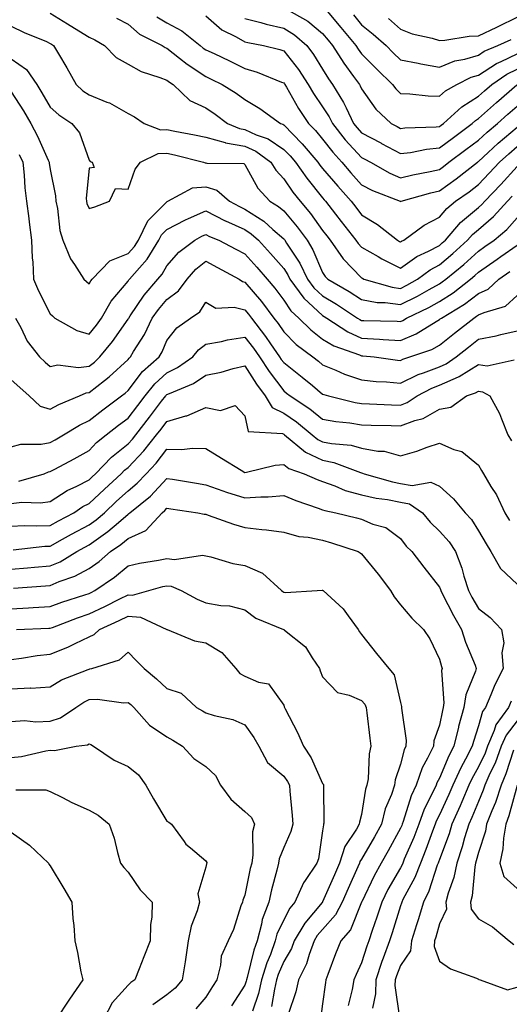
# Model space of a CAD drawing. Units: inches. Extents: x 1021283 to 1023923, y 7237178 to 7239818.
# Drawn here: x 1021830 to 1021956, y 7237626 to 7237879 of the extents above; entities that cross this region are included whole.
import ezdxf

# ---------------------------------------------------------------- set-up
doc = ezdxf.new("R2010")
doc.units = ezdxf.units.IN
doc.header["$MEASUREMENT"] = 0
doc.layers.add('Contour_10217237', color=7, linetype='Continuous', true_color=0x4c6098)

msp = doc.modelspace()

# ---------------------------------------------------------------- linework, layer by layer
at = {"layer": 'Contour_10217237'}
for points in [[(1021838.05, 7237880.23, 2922), (1021842.52, 7237877.46, 2922), (1021843.17, 7237877.05, 2922), (1021848.05, 7237874.02, 2922), (1021849.5, 7237873.38, 2922), (1021852.01, 7237871.92, 2922), (1021854.98, 7237868.84, 2922), (1021858.05, 7237867.16, 2922), (1021861.39, 7237865.26, 2922), (1021866.23, 7237863.74, 2922), (1021868.05, 7237862.99, 2922), (1021868.66, 7237862.52, 2922), (1021869.61, 7237861.92, 2922), (1021873.95, 7237857.82, 2922), (1021878.05, 7237855.87, 2922), (1021880.43, 7237854.3, 2922), (1021883.62, 7237851.92, 2922), (1021886.72, 7237850.58, 2922), (1021888.05, 7237850.35, 2922), (1021890.94, 7237849.02, 2922), (1021894.05, 7237847.93, 2922), (1021898.05, 7237845.23, 2922), (1021899.69, 7237843.56, 2922), (1021901.06, 7237841.92, 2922), (1021903.95, 7237837.83, 2922), (1021908.05, 7237832.79, 2922), (1021908.44, 7237832.32, 2922), (1021908.81, 7237831.92, 2922), (1021911.39, 7237828.57, 2922), (1021912.84, 7237826.71, 2922), (1021916.55, 7237821.92, 2922), (1021917.17, 7237821.04, 2922), (1021918.05, 7237820.12, 2922), (1021922.27, 7237817.7, 2922), (1021923.25, 7237817.12, 2922), (1021928.05, 7237814.76, 2922), (1021932.23, 7237817.73, 2922), (1021935.24, 7237819.12, 2922), (1021938.05, 7237820.59, 2922), (1021938.77, 7237821.2, 2922), (1021939.57, 7237821.92, 2922), (1021943.5, 7237826.48, 2922), (1021948.05, 7237830.32, 2922), (1021948.91, 7237831.05, 2922), (1021949.69, 7237831.92, 2922), (1021953.79, 7237836.18, 2922), (1021958.05, 7237840.81, 2922)], [(1021878.05, 7237879.56, 2925), (1021882.11, 7237875.98, 2925), (1021885.84, 7237874.14, 2925), (1021888.05, 7237872.85, 2925), (1021888.79, 7237872.66, 2925), (1021892.82, 7237871.92, 2925), (1021897.01, 7237870.88, 2925), (1021898.05, 7237870.52, 2925), (1021901.84, 7237865.72, 2925), (1021904.3, 7237861.92, 2925), (1021905.69, 7237859.57, 2925), (1021908.05, 7237856.14, 2925), (1021909.73, 7237853.6, 2925), (1021910.55, 7237851.92, 2925), (1021913.85, 7237847.73, 2925), (1021918.05, 7237843.13, 2925), (1021918.85, 7237842.71, 2925), (1021920.3, 7237841.92, 2925), (1021925.28, 7237839.15, 2925), (1021928.05, 7237837.94, 2925), (1021931.23, 7237838.73, 2925), (1021935.69, 7237839.57, 2925), (1021938.05, 7237840.09, 2925), (1021939.12, 7237840.86, 2925), (1021940.49, 7237841.92, 2925), (1021944.81, 7237845.17, 2925), (1021948.05, 7237847.6, 2925), (1021950.28, 7237849.68, 2925), (1021952.97, 7237851.92, 2925), (1021955.65, 7237854.31, 2925), (1021958.05, 7237856.38, 2925)], [(1021898.6, 7237881.38, 2927), (1021904.28, 7237878.14, 2927), (1021908.05, 7237874.97, 2927), (1021909.44, 7237873.3, 2927), (1021910.59, 7237871.92, 2927), (1021913.48, 7237867.35, 2927), (1021915.96, 7237864, 2927), (1021917.48, 7237861.92, 2927), (1021917.7, 7237861.57, 2927), (1021918.05, 7237860.75, 2927), (1021921.74, 7237855.6, 2927), (1021925.63, 7237851.92, 2927), (1021927.21, 7237851.08, 2927), (1021928.05, 7237850.63, 2927), (1021929.2, 7237850.78, 2927), (1021937.17, 7237851.05, 2927), (1021938.05, 7237851.14, 2927), (1021938.5, 7237851.47, 2927), (1021939.09, 7237851.92, 2927), (1021943.77, 7237856.19, 2927), (1021948.05, 7237858.87, 2927), (1021949.67, 7237860.31, 2927), (1021951.53, 7237861.92, 2927), (1021955.39, 7237864.57, 2927), (1021958.05, 7237865.87, 2927)], [(1021909.24, 7237880.73, 2928), (1021912.68, 7237876.56, 2928), (1021916.57, 7237871.92, 2928), (1021917.13, 7237871.01, 2928), (1021918.05, 7237869.79, 2928), (1021921.98, 7237865.84, 2928), (1021926, 7237861.92, 2928), (1021926.88, 7237860.75, 2928), (1021928.05, 7237859.63, 2928), (1021930.43, 7237859.55, 2928), (1021935.12, 7237858.98, 2928), (1021938.05, 7237858.89, 2928), (1021939.65, 7237860.32, 2928), (1021942.5, 7237861.92, 2928), (1021946.19, 7237863.78, 2928), (1021948.05, 7237864.32, 2928), (1021952.7, 7237867.28, 2928), (1021953.93, 7237867.8, 2928), (1021958.05, 7237869.81, 2928)], [(1021915.94, 7237879.8, 2929), (1021918.05, 7237877.27, 2929), (1021921, 7237874.86, 2929), (1021924.34, 7237871.92, 2929), (1021926.19, 7237870.06, 2929), (1021928.05, 7237868.25, 2929), (1021932.6, 7237867.36, 2929), (1021933.3, 7237867.18, 2929), (1021938.05, 7237866.39, 2929), (1021941.98, 7237867.99, 2929), (1021944.59, 7237868.45, 2929), (1021948.05, 7237869.47, 2929), (1021949.55, 7237870.43, 2929), (1021953.09, 7237871.92, 2929), (1021956.49, 7237873.48, 2929)], [(1021855.1, 7237878.97, 2923), (1021858.05, 7237877.39, 2923), (1021861, 7237874.87, 2923), (1021866.82, 7237871.92, 2923), (1021867.56, 7237871.43, 2923), (1021868.05, 7237871.24, 2923), (1021871.27, 7237868.69, 2923), (1021873.25, 7237867.11, 2923), (1021878.05, 7237863.94, 2923), (1021879.42, 7237863.29, 2923), (1021882.25, 7237861.92, 2923), (1021885.8, 7237859.67, 2923), (1021888.05, 7237858.02, 2923), (1021891.88, 7237855.74, 2923), (1021897.21, 7237851.92, 2923), (1021897.84, 7237851.71, 2923), (1021898.05, 7237851.56, 2923), (1021902.82, 7237846.7, 2923), (1021906.82, 7237841.92, 2923), (1021907.33, 7237841.2, 2923), (1021908.05, 7237840.31, 2923), (1021911.92, 7237835.78, 2923), (1021915.35, 7237831.92, 2923), (1021916.53, 7237830.41, 2923), (1021918.05, 7237828.45, 2923), (1021922.11, 7237825.98, 2923), (1021927.25, 7237821.92, 2923), (1021927.76, 7237821.62, 2923), (1021928.05, 7237821.47, 2923), (1021928.3, 7237821.66, 2923), (1021928.87, 7237821.92, 2923), (1021934.16, 7237825.8, 2923), (1021938.05, 7237827.82, 2923), (1021939.92, 7237830.05, 2923), (1021942.21, 7237831.92, 2923), (1021945.65, 7237834.32, 2923), (1021948.05, 7237836.18, 2923), (1021950.86, 7237839.11, 2923), (1021953.46, 7237841.92, 2923), (1021955.84, 7237844.14, 2923), (1021958.05, 7237845.99, 2923)], [(1021865.43, 7237879.31, 2924), (1021868.05, 7237877.78, 2924), (1021871.86, 7237875.73, 2924), (1021876.59, 7237871.92, 2924), (1021877.39, 7237871.27, 2924), (1021878.05, 7237870.83, 2924), (1021880.14, 7237869.84, 2924), (1021884.09, 7237867.96, 2924), (1021888.05, 7237866.05, 2924), (1021891.21, 7237865.09, 2924), (1021897.44, 7237862.53, 2924), (1021898.05, 7237862.31, 2924), (1021898.23, 7237862.09, 2924), (1021898.32, 7237861.92, 2924), (1021898.73, 7237861.24, 2924), (1021901.86, 7237855.73, 2924), (1021904.4, 7237851.92, 2924), (1021906.21, 7237850.07, 2924), (1021908.05, 7237847.84, 2924), (1021910.63, 7237844.5, 2924), (1021912.97, 7237841.92, 2924), (1021915.32, 7237839.19, 2924), (1021918.05, 7237836.14, 2924), (1021920.82, 7237834.7, 2924), (1021927.93, 7237831.92, 2924), (1021928.01, 7237831.88, 2924), (1021928.05, 7237831.85, 2924), (1021928.09, 7237831.88, 2924), (1021928.19, 7237831.92, 2924), (1021935.86, 7237834.12, 2924), (1021938.05, 7237834.61, 2924), (1021942.33, 7237837.64, 2924), (1021947.82, 7237841.92, 2924), (1021947.95, 7237842.02, 2924), (1021948.05, 7237842.1, 2924), (1021950.55, 7237844.43, 2924), (1021953.13, 7237846.83, 2924), (1021958.05, 7237850.95, 2924)], [(1021888.05, 7237878.84, 2926), (1021892.17, 7237877.79, 2926), (1021893.52, 7237877.39, 2926), (1021898.05, 7237876.36, 2926), (1021900.78, 7237874.65, 2926), (1021903.95, 7237871.92, 2926), (1021905.73, 7237869.61, 2926), (1021908.05, 7237865.84, 2926), (1021909.53, 7237863.4, 2926), (1021910.61, 7237861.92, 2926), (1021913.44, 7237857.31, 2926), (1021914.05, 7237855.93, 2926), (1021916, 7237851.92, 2926), (1021916.9, 7237850.78, 2926), (1021918.05, 7237849.53, 2926), (1021923.01, 7237846.88, 2926), (1021923.19, 7237846.77, 2926), (1021928.05, 7237844.15, 2926), (1021930.59, 7237844.46, 2926), (1021934.71, 7237845.26, 2926), (1021938.05, 7237845.61, 2926), (1021941.64, 7237848.32, 2926), (1021946.45, 7237851.92, 2926), (1021947.29, 7237852.68, 2926), (1021948.05, 7237853.16, 2926), (1021952.68, 7237857.29, 2926), (1021957.97, 7237861.85, 2926)], [(1021924.96, 7237878.83, 2930), (1021928.05, 7237876.14, 2930), (1021931.06, 7237874.92, 2930), (1021936.16, 7237873.8, 2930), (1021938.05, 7237873.22, 2930), (1021939.44, 7237873.32, 2930), (1021945.69, 7237874.28, 2930), (1021948.05, 7237874.41, 2930), (1021952.78, 7237876.65, 2930), (1021953.15, 7237876.82, 2930), (1021958.05, 7237879.24, 2930)], [(1021828.05, 7237876.93, 2921), (1021831.39, 7237875.26, 2921), (1021837.07, 7237872.91, 2921), (1021838.05, 7237872.47, 2921), (1021838.38, 7237872.25, 2921), (1021838.93, 7237871.92, 2921), (1021840.18, 7237869.78, 2921), (1021842.33, 7237866.2, 2921), (1021844.75, 7237861.92, 2921), (1021846.45, 7237860.32, 2921), (1021848.05, 7237859.21, 2921), (1021852.58, 7237857.39, 2921), (1021853.3, 7237857.16, 2921), (1021858.05, 7237854.48, 2921), (1021859.71, 7237853.59, 2921), (1021862.17, 7237851.92, 2921), (1021866.39, 7237850.25, 2921), (1021868.05, 7237850.31, 2921), (1021870.08, 7237849.89, 2921), (1021875.14, 7237849.01, 2921), (1021878.05, 7237848.36, 2921), (1021882.97, 7237847, 2921), (1021883.09, 7237846.95, 2921), (1021888.05, 7237846.06, 2921), (1021890.88, 7237844.76, 2921), (1021894.75, 7237841.92, 2921), (1021896.02, 7237839.88, 2921), (1021898.05, 7237837.7, 2921), (1021900.41, 7237834.27, 2921), (1021902.29, 7237831.92, 2921), (1021904.92, 7237828.79, 2921), (1021908.05, 7237824.42, 2921), (1021909.14, 7237823.01, 2921), (1021909.98, 7237821.92, 2921), (1021913.28, 7237817.16, 2921), (1021918.05, 7237812.22, 2921), (1021918.25, 7237812.12, 2921), (1021918.67, 7237811.92, 2921), (1021925.94, 7237809.81, 2921), (1021928.05, 7237809.52, 2921), (1021929.65, 7237810.33, 2921), (1021932.44, 7237811.92, 2921), (1021935.65, 7237814.33, 2921), (1021938.05, 7237815.6, 2921), (1021941.49, 7237818.47, 2921), (1021945.28, 7237821.92, 2921), (1021946.57, 7237823.4, 2921), (1021948.05, 7237824.66, 2921), (1021951.98, 7237827.99, 2921), (1021955.51, 7237831.92, 2921), (1021956.76, 7237833.22, 2921)], [(1021828.05, 7237868.54, 2920), (1021831.94, 7237865.8, 2920), (1021834.59, 7237861.92, 2920), (1021835.94, 7237859.8, 2920), (1021838.05, 7237856.12, 2920), (1021840.24, 7237854.1, 2920), (1021843.64, 7237851.92, 2920), (1021845.59, 7237849.45, 2920), (1021848.05, 7237842.5, 2920), (1021848.28, 7237842.15, 2920), (1021848.85, 7237841.92, 2920), (1021849.38, 7237840.59, 2920), (1021848.05, 7237840.41, 2920), (1021847.33, 7237832.63, 2920), (1021847.37, 7237831.92, 2920), (1021847.5, 7237831.36, 2920), (1021848.05, 7237830.05, 2920), (1021849.48, 7237830.49, 2920), (1021853.3, 7237831.92, 2920), (1021854.81, 7237835.16, 2920), (1021858.05, 7237834.99, 2920), (1021859.85, 7237840.13, 2920), (1021861.21, 7237841.92, 2920), (1021865.8, 7237844.17, 2920), (1021868.05, 7237844.24, 2920), (1021869.96, 7237843.84, 2920), (1021877.46, 7237841.92, 2920), (1021877.89, 7237841.76, 2920), (1021878.05, 7237841.77, 2920), (1021878.26, 7237841.71, 2920), (1021887.76, 7237841.62, 2920), (1021888.05, 7237841.39, 2920), (1021891.39, 7237835.26, 2920), (1021894.46, 7237831.92, 2920), (1021896.72, 7237830.59, 2920), (1021898.05, 7237829.43, 2920), (1021901.51, 7237825.37, 2920), (1021904.03, 7237821.92, 2920), (1021905.55, 7237819.43, 2920), (1021908.05, 7237813.62, 2920), (1021908.71, 7237812.59, 2920), (1021909.36, 7237811.92, 2920), (1021914.87, 7237808.73, 2920), (1021918.05, 7237806.67, 2920), (1021922.07, 7237805.94, 2920), (1021924.07, 7237805.9, 2920), (1021928.05, 7237805.36, 2920), (1021932.41, 7237807.56, 2920), (1021935.39, 7237809.26, 2920), (1021938.05, 7237810.73, 2920), (1021938.77, 7237811.19, 2920), (1021939.71, 7237811.92, 2920), (1021944.28, 7237815.69, 2920), (1021948.05, 7237819.12, 2920), (1021949.71, 7237820.27, 2920), (1021952.09, 7237821.92, 2920), (1021955.35, 7237824.62, 2920), (1021958.05, 7237827.66, 2920)], [(1021828.05, 7237859.99, 2919), (1021831.23, 7237855.1, 2919), (1021833.11, 7237851.92, 2919), (1021834.75, 7237848.62, 2919), (1021837.52, 7237842.46, 2919), (1021837.76, 7237841.92, 2919), (1021837.8, 7237841.67, 2919), (1021838.05, 7237840.07, 2919), (1021839.44, 7237833.31, 2919), (1021839.51, 7237831.92, 2919), (1021839.92, 7237830.04, 2919), (1021840.51, 7237824.37, 2919), (1021841.27, 7237821.92, 2919), (1021843.25, 7237817.11, 2919), (1021844.26, 7237815.7, 2919), (1021846.72, 7237811.92, 2919), (1021847.41, 7237811.27, 2919), (1021848.05, 7237810.69, 2919), (1021848.46, 7237811.51, 2919), (1021848.79, 7237811.92, 2919), (1021853.36, 7237816.61, 2919), (1021858.05, 7237818.46, 2919), (1021859.67, 7237820.29, 2919), (1021860.71, 7237821.92, 2919), (1021863.11, 7237826.87, 2919), (1021868.05, 7237831.81, 2919), (1021868.13, 7237831.85, 2919), (1021868.3, 7237831.92, 2919), (1021874.59, 7237835.37, 2919), (1021878.05, 7237835.58, 2919), (1021880.86, 7237834.73, 2919), (1021884.14, 7237831.92, 2919), (1021886.66, 7237830.53, 2919), (1021888.05, 7237829.92, 2919), (1021892.91, 7237826.79, 2919), (1021895.28, 7237824.69, 2919), (1021898.05, 7237822.27, 2919), (1021898.21, 7237822.09, 2919), (1021898.34, 7237821.92, 2919), (1021898.77, 7237821.19, 2919), (1021902.17, 7237816.03, 2919), (1021904.16, 7237811.92, 2919), (1021905.8, 7237809.67, 2919), (1021908.05, 7237807.61, 2919), (1021911.62, 7237805.48, 2919), (1021917.01, 7237801.92, 2919), (1021917.64, 7237801.51, 2919), (1021918.05, 7237801.32, 2919), (1021918.67, 7237801.29, 2919), (1021927.23, 7237801.11, 2919), (1021928.05, 7237801.05, 2919), (1021928.66, 7237801.31, 2919), (1021929.61, 7237801.92, 2919), (1021935.3, 7237804.67, 2919), (1021938.05, 7237806.2, 2919), (1021941.57, 7237808.41, 2919), (1021946.02, 7237811.92, 2919), (1021947.13, 7237812.84, 2919), (1021948.05, 7237813.68, 2919), (1021952.91, 7237817.07, 2919), (1021953.83, 7237817.7, 2919), (1021958.05, 7237820.62, 2919)], [(1021830.06, 7237843.92, 2918), (1021830.98, 7237841.92, 2918), (1021831.33, 7237838.65, 2918), (1021831.51, 7237835.39, 2918), (1021831.92, 7237831.92, 2918), (1021832.52, 7237827.45, 2918), (1021832.68, 7237826.56, 2918), (1021833.26, 7237821.92, 2918), (1021833.44, 7237817.3, 2918), (1021833.58, 7237816.39, 2918), (1021833.79, 7237811.92, 2918), (1021835.06, 7237808.93, 2918), (1021838.05, 7237802.99, 2918), (1021838.6, 7237802.47, 2918), (1021839.22, 7237801.92, 2918), (1021844.87, 7237798.75, 2918), (1021848.05, 7237797.77, 2918), (1021849.91, 7237800.05, 2918), (1021851.25, 7237801.92, 2918), (1021853.73, 7237806.24, 2918), (1021858.05, 7237811.4, 2918), (1021858.26, 7237811.71, 2918), (1021858.44, 7237811.92, 2918), (1021860.96, 7237814.83, 2918), (1021862.93, 7237817.05, 2918), (1021866, 7237821.92, 2918), (1021866.66, 7237823.3, 2918), (1021868.05, 7237824.67, 2918), (1021872.82, 7237827.15, 2918), (1021873.6, 7237827.47, 2918), (1021878.05, 7237829.44, 2918), (1021883.01, 7237826.89, 2918), (1021883.13, 7237826.85, 2918), (1021888.05, 7237824.64, 2918), (1021889.71, 7237823.58, 2918), (1021891.59, 7237821.92, 2918), (1021894.67, 7237818.53, 2918), (1021898.05, 7237814.61, 2918), (1021899.12, 7237812.98, 2918), (1021899.63, 7237811.92, 2918), (1021903.17, 7237807.04, 2918), (1021908.05, 7237802.58, 2918), (1021908.46, 7237802.33, 2918), (1021909.09, 7237801.92, 2918), (1021914.48, 7237798.35, 2918), (1021918.05, 7237796.78, 2918), (1021922.64, 7237796.51, 2918), (1021923.56, 7237796.41, 2918), (1021928.05, 7237796.12, 2918), (1021932.11, 7237797.86, 2918), (1021937.17, 7237801.04, 2918), (1021938.05, 7237801.54, 2918), (1021938.26, 7237801.71, 2918), (1021938.54, 7237801.92, 2918), (1021944.5, 7237805.47, 2918), (1021948.05, 7237808.2, 2918), (1021950.59, 7237809.37, 2918), (1021953.32, 7237811.92, 2918), (1021956.1, 7237813.86, 2918)], [(1021829.14, 7237801.92, 2917), (1021830.47, 7237799.51, 2917), (1021832.09, 7237795.95, 2917), (1021835.32, 7237791.92, 2917), (1021836.76, 7237790.63, 2917), (1021838.05, 7237789.49, 2917), (1021840.04, 7237789.93, 2917), (1021845.34, 7237789.2, 2917), (1021848.05, 7237789.53, 2917), (1021849.4, 7237790.58, 2917), (1021850.82, 7237791.92, 2917), (1021854.05, 7237795.92, 2917), (1021858.05, 7237801.64, 2917), (1021858.17, 7237801.81, 2917), (1021858.21, 7237801.92, 2917), (1021858.62, 7237802.48, 2917), (1021862.21, 7237807.77, 2917), (1021865.73, 7237811.92, 2917), (1021866.8, 7237813.17, 2917), (1021868.05, 7237815.35, 2917), (1021871.1, 7237818.88, 2917), (1021875.24, 7237821.92, 2917), (1021877.03, 7237822.93, 2917), (1021878.05, 7237823.38, 2917), (1021879.01, 7237822.88, 2917), (1021881.37, 7237821.92, 2917), (1021885.76, 7237819.63, 2917), (1021888.05, 7237818.4, 2917), (1021891.14, 7237815.02, 2917), (1021893.83, 7237811.92, 2917), (1021895.76, 7237809.63, 2917), (1021898.05, 7237806.53, 2917), (1021899.89, 7237803.77, 2917), (1021901.96, 7237801.92, 2917), (1021905, 7237798.86, 2917), (1021908.05, 7237796.49, 2917), (1021910.9, 7237794.77, 2917), (1021917.48, 7237792.49, 2917), (1021918.05, 7237792.24, 2917), (1021918.36, 7237792.22, 2917), (1021921.27, 7237791.92, 2917), (1021927.25, 7237791.12, 2917), (1021928.05, 7237791.05, 2917), (1021928.64, 7237791.33, 2917), (1021930.47, 7237791.92, 2917), (1021936.1, 7237793.87, 2917), (1021938.05, 7237794.98, 2917), (1021941.9, 7237798.07, 2917), (1021946.86, 7237801.92, 2917), (1021947.6, 7237802.37, 2917), (1021948.05, 7237802.71, 2917), (1021949.51, 7237803.38, 2917), (1021955.02, 7237804.95, 2917), (1021958.05, 7237807.69, 2917)], [(1021828.05, 7237786.01, 2916), (1021830.22, 7237784.09, 2916), (1021832.66, 7237781.92, 2916), (1021835.43, 7237779.3, 2916), (1021838.05, 7237778.49, 2916), (1021840.24, 7237779.72, 2916), (1021845.61, 7237781.92, 2916), (1021847.29, 7237782.67, 2916), (1021848.05, 7237782.77, 2916), (1021852, 7237785.87, 2916), (1021853.19, 7237786.78, 2916), (1021858.05, 7237791.29, 2916), (1021858.32, 7237791.65, 2916), (1021858.64, 7237791.92, 2916), (1021859.48, 7237793.35, 2916), (1021862.25, 7237797.73, 2916), (1021864.28, 7237801.92, 2916), (1021865.84, 7237804.13, 2916), (1021868.05, 7237806.7, 2916), (1021871.04, 7237808.93, 2916), (1021873.21, 7237811.92, 2916), (1021875.47, 7237814.49, 2916), (1021878.05, 7237816.49, 2916), (1021881.04, 7237814.91, 2916), (1021886.59, 7237811.92, 2916), (1021887.42, 7237811.3, 2916), (1021888.05, 7237811.14, 2916), (1021892.31, 7237806.17, 2916), (1021895.49, 7237801.92, 2916), (1021896.6, 7237800.48, 2916), (1021898.05, 7237798.36, 2916), (1021901.25, 7237795.12, 2916), (1021905.53, 7237791.92, 2916), (1021906.94, 7237790.81, 2916), (1021908.05, 7237789.9, 2916), (1021911.45, 7237788.52, 2916), (1021913.66, 7237787.53, 2916), (1021918.05, 7237786.02, 2916), (1021921.78, 7237785.66, 2916), (1021924.46, 7237785.51, 2916), (1021928.05, 7237785.19, 2916), (1021932.58, 7237787.38, 2916), (1021933.95, 7237787.82, 2916), (1021938.05, 7237789.4, 2916), (1021939.81, 7237790.16, 2916), (1021942.33, 7237791.92, 2916), (1021945.49, 7237794.48, 2916), (1021948.05, 7237796.47, 2916), (1021952.62, 7237797.36, 2916), (1021953.81, 7237797.67, 2916), (1021958.05, 7237798.6, 2916)], [(1021828.05, 7237768.81, 2915), (1021830.49, 7237769.49, 2915), (1021835.69, 7237769.56, 2915), (1021838.05, 7237769.99, 2915), (1021839.3, 7237770.67, 2915), (1021841.43, 7237771.92, 2915), (1021845.55, 7237774.42, 2915), (1021848.05, 7237775.57, 2915), (1021851.6, 7237778.38, 2915), (1021856.39, 7237781.92, 2915), (1021857.33, 7237782.64, 2915), (1021858.05, 7237783.32, 2915), (1021861.8, 7237788.16, 2915), (1021866.02, 7237791.92, 2915), (1021866.78, 7237793.2, 2915), (1021868.05, 7237796.13, 2915), (1021870.55, 7237799.41, 2915), (1021874.1, 7237801.92, 2915), (1021876.49, 7237803.48, 2915), (1021878.05, 7237805.97, 2915), (1021880.61, 7237804.49, 2915), (1021885.28, 7237804.69, 2915), (1021888.05, 7237804, 2915), (1021889.01, 7237802.88, 2915), (1021889.73, 7237801.92, 2915), (1021893.36, 7237797.22, 2915), (1021894.63, 7237795.33, 2915), (1021897, 7237791.92, 2915), (1021897.42, 7237791.3, 2915), (1021898.05, 7237790.46, 2915), (1021902.82, 7237786.7, 2915), (1021905.41, 7237784.56, 2915), (1021908.05, 7237782.39, 2915), (1021908.38, 7237782.25, 2915), (1021909.55, 7237781.92, 2915), (1021916.37, 7237780.25, 2915), (1021918.05, 7237779.98, 2915), (1021920.06, 7237779.91, 2915), (1021925.76, 7237779.63, 2915), (1021928.05, 7237779.56, 2915), (1021929.77, 7237780.2, 2915), (1021932.35, 7237781.92, 2915), (1021936.06, 7237783.91, 2915), (1021938.05, 7237784.69, 2915), (1021942.95, 7237786.81, 2915), (1021943.11, 7237786.87, 2915), (1021948.05, 7237789.98, 2915), (1021950.3, 7237789.68, 2915), (1021957.29, 7237791.16, 2915)], [(1021830, 7237759.98, 2914), (1021836.49, 7237761.92, 2914), (1021837.58, 7237762.39, 2914), (1021838.05, 7237762.48, 2914), (1021839.24, 7237763.12, 2914), (1021844.24, 7237765.73, 2914), (1021848.05, 7237767.93, 2914), (1021849.98, 7237769.99, 2914), (1021852.46, 7237771.92, 2914), (1021855.57, 7237774.39, 2914), (1021858.05, 7237776.24, 2914), (1021860.53, 7237779.44, 2914), (1021862.42, 7237781.92, 2914), (1021864.94, 7237785.04, 2914), (1021868.05, 7237787.86, 2914), (1021870.78, 7237789.2, 2914), (1021874.69, 7237791.92, 2914), (1021876.19, 7237793.77, 2914), (1021878.05, 7237795.18, 2914), (1021882.05, 7237795.91, 2914), (1021883.62, 7237796.36, 2914), (1021888.05, 7237797, 2914), (1021890.28, 7237794.16, 2914), (1021891.84, 7237791.92, 2914), (1021894.3, 7237788.18, 2914), (1021898.05, 7237783.25, 2914), (1021898.79, 7237782.66, 2914), (1021899.69, 7237781.92, 2914), (1021904.73, 7237778.6, 2914), (1021908.05, 7237775.92, 2914), (1021911.43, 7237775.31, 2914), (1021915, 7237774.97, 2914), (1021918.05, 7237774.49, 2914), (1021920.53, 7237774.4, 2914), (1021925.69, 7237774.28, 2914), (1021928.05, 7237774.2, 2914), (1021931.7, 7237775.57, 2914), (1021933.87, 7237776.11, 2914), (1021938.05, 7237778.53, 2914), (1021940.96, 7237779.02, 2914), (1021945.02, 7237781.92, 2914), (1021947.29, 7237782.67, 2914), (1021948.05, 7237783.15, 2914), (1021949.14, 7237783, 2914), (1021951, 7237781.92, 2914), (1021953.52, 7237777.38, 2914), (1021953.97, 7237776.01, 2914), (1021955.65, 7237771.92, 2914), (1021956.55, 7237770.41, 2914)], [(1021828.05, 7237754.3, 2913), (1021830.73, 7237754.61, 2913), (1021835.53, 7237754.44, 2913), (1021838.05, 7237754.84, 2913), (1021842.37, 7237757.61, 2913), (1021844.89, 7237758.77, 2913), (1021848.05, 7237760.38, 2913), (1021848.85, 7237761.12, 2913), (1021849.73, 7237761.92, 2913), (1021853.77, 7237766.2, 2913), (1021858.05, 7237769.64, 2913), (1021859.16, 7237770.82, 2913), (1021860.04, 7237771.92, 2913), (1021863.54, 7237776.44, 2913), (1021866.68, 7237780.55, 2913), (1021867.74, 7237781.92, 2913), (1021867.87, 7237782.1, 2913), (1021868.05, 7237782.25, 2913), (1021868.71, 7237782.57, 2913), (1021874.83, 7237785.15, 2913), (1021878.05, 7237787.23, 2913), (1021881.94, 7237788.02, 2913), (1021885.06, 7237788.92, 2913), (1021888.05, 7237789.63, 2913), (1021891.08, 7237784.94, 2913), (1021893.3, 7237781.92, 2913), (1021895.06, 7237778.94, 2913), (1021898.05, 7237777.5, 2913), (1021901.37, 7237775.23, 2913), (1021905.39, 7237771.92, 2913), (1021906.84, 7237770.71, 2913), (1021908.05, 7237770.14, 2913), (1021910.28, 7237769.69, 2913), (1021915.37, 7237769.25, 2913), (1021918.05, 7237768.53, 2913), (1021922.23, 7237767.74, 2913), (1021923.81, 7237767.69, 2913), (1021928.05, 7237766.51, 2913), (1021932.23, 7237767.74, 2913), (1021934.89, 7237768.75, 2913), (1021938.05, 7237769.81, 2913), (1021941.78, 7237768.18, 2913), (1021943.79, 7237767.66, 2913), (1021948.05, 7237764.1, 2913), (1021948.87, 7237762.73, 2913), (1021949.34, 7237761.92, 2913), (1021951.29, 7237758.68, 2913), (1021952.68, 7237756.55, 2913), (1021954.89, 7237751.92, 2913), (1021956.08, 7237749.95, 2913)], [(1021828.05, 7237748.47, 2912), (1021831.35, 7237748.62, 2912), (1021834.65, 7237748.52, 2912), (1021838.05, 7237748.65, 2912), (1021840.16, 7237749.81, 2912), (1021844.14, 7237751.92, 2912), (1021846.47, 7237753.5, 2912), (1021848.05, 7237754.31, 2912), (1021852, 7237757.98, 2912), (1021856.29, 7237761.92, 2912), (1021857.15, 7237762.82, 2912), (1021858.05, 7237763.55, 2912), (1021862.13, 7237767.84, 2912), (1021865.37, 7237771.92, 2912), (1021866.55, 7237773.42, 2912), (1021868.05, 7237775.39, 2912), (1021872.91, 7237776.78, 2912), (1021873.15, 7237776.81, 2912), (1021878.05, 7237778.95, 2912), (1021881.78, 7237778.18, 2912), (1021885.57, 7237779.44, 2912), (1021888.05, 7237776.78, 2912), (1021888.87, 7237772.74, 2912), (1021897.74, 7237772.23, 2912), (1021898.05, 7237772.09, 2912), (1021898.15, 7237772.02, 2912), (1021898.26, 7237771.92, 2912), (1021903.62, 7237767.48, 2912), (1021908.05, 7237765.39, 2912), (1021910.94, 7237764.8, 2912), (1021917.74, 7237762.24, 2912), (1021918.05, 7237762.15, 2912), (1021918.25, 7237762.12, 2912), (1021918.71, 7237761.92, 2912), (1021925.98, 7237759.85, 2912), (1021928.05, 7237759.46, 2912), (1021931.06, 7237758.91, 2912), (1021935.88, 7237759.74, 2912), (1021938.05, 7237758.76, 2912), (1021941.66, 7237755.52, 2912), (1021944.69, 7237751.92, 2912), (1021946.27, 7237750.14, 2912), (1021948.05, 7237747.28, 2912), (1021950.06, 7237743.93, 2912), (1021951.29, 7237741.92, 2912), (1021953.71, 7237737.57, 2912), (1021958.05, 7237733.56, 2912)], [(1021828.52, 7237742.39, 2911), (1021836.68, 7237743.3, 2911), (1021838.05, 7237743.35, 2911), (1021841.23, 7237745.1, 2911), (1021843.56, 7237746.4, 2911), (1021848.05, 7237748.8, 2911), (1021849.87, 7237750.1, 2911), (1021851.96, 7237751.92, 2911), (1021855.1, 7237754.86, 2911), (1021858.05, 7237757.55, 2911), (1021860.43, 7237759.53, 2911), (1021862.7, 7237761.92, 2911), (1021865.3, 7237764.67, 2911), (1021868.05, 7237768.2, 2911), (1021871.86, 7237768.12, 2911), (1021874.65, 7237768.52, 2911), (1021878.05, 7237768.41, 2911), (1021882.09, 7237765.96, 2911), (1021887.11, 7237762.86, 2911), (1021888.05, 7237762.28, 2911), (1021888.46, 7237762.32, 2911), (1021895.84, 7237764.13, 2911), (1021898.05, 7237764.31, 2911), (1021899.4, 7237763.27, 2911), (1021903.34, 7237761.92, 2911), (1021906.6, 7237760.47, 2911), (1021908.05, 7237759.94, 2911), (1021911.14, 7237758.83, 2911), (1021913.79, 7237757.66, 2911), (1021918.05, 7237756.47, 2911), (1021921.78, 7237755.65, 2911), (1021924.67, 7237755.29, 2911), (1021928.05, 7237754.65, 2911), (1021930.37, 7237754.23, 2911), (1021933.73, 7237751.92, 2911), (1021935.63, 7237749.49, 2911), (1021938.05, 7237747.14, 2911), (1021940.53, 7237744.4, 2911), (1021942.19, 7237741.92, 2911), (1021943.83, 7237737.7, 2911), (1021944.34, 7237735.64, 2911), (1021945.51, 7237731.92, 2911), (1021946.39, 7237730.25, 2911), (1021948.05, 7237727.35, 2911), (1021951.1, 7237724.98, 2911), (1021954.01, 7237721.92, 2911), (1021954.63, 7237718.5, 2911), (1021954.05, 7237715.92, 2911), (1021954.4, 7237711.92, 2911), (1021952.29, 7237707.69, 2911), (1021951.25, 7237705.11, 2911), (1021949.85, 7237701.92, 2911), (1021949.09, 7237700.88, 2911), (1021948.05, 7237697.15, 2911), (1021946.78, 7237693.18, 2911), (1021946.47, 7237691.92, 2911), (1021944.75, 7237688.62, 2911), (1021943.54, 7237686.43, 2911), (1021941.49, 7237681.92, 2911), (1021940.45, 7237679.52, 2911), (1021938.05, 7237674.28, 2911), (1021937.25, 7237672.71, 2911), (1021936.96, 7237671.92, 2911), (1021936.29, 7237670.16, 2911), (1021934.59, 7237665.39, 2911), (1021933.17, 7237661.92, 2911), (1021931.72, 7237658.24, 2911), (1021928.67, 7237652.55, 2911), (1021928.38, 7237651.92, 2911), (1021928.3, 7237651.67, 2911), (1021928.05, 7237650.92, 2911), (1021925.94, 7237644.03, 2911), (1021925.24, 7237641.92, 2911), (1021923.6, 7237637.48, 2911), (1021923.28, 7237636.68, 2911), (1021921.68, 7237631.92, 2911), (1021921.59, 7237628.38, 2911), (1021920.84, 7237624.7, 2911)], [(1021828.05, 7237737.38, 2910), (1021832.23, 7237737.74, 2910), (1021834.05, 7237737.92, 2910), (1021838.05, 7237738.26, 2910), (1021840.63, 7237739.34, 2910), (1021844.89, 7237741.92, 2910), (1021846.92, 7237743.05, 2910), (1021848.05, 7237743.66, 2910), (1021852.87, 7237747.09, 2910), (1021855.57, 7237749.43, 2910), (1021858.05, 7237751.58, 2910), (1021858.28, 7237751.68, 2910), (1021858.5, 7237751.92, 2910), (1021863.79, 7237756.18, 2910), (1021868.05, 7237760.72, 2910), (1021869.48, 7237760.5, 2910), (1021875.61, 7237759.48, 2910), (1021878.05, 7237759.1, 2910), (1021882.42, 7237757.55, 2910), (1021883.32, 7237757.18, 2910), (1021888.05, 7237755.76, 2910), (1021892.17, 7237756.04, 2910), (1021894.01, 7237755.97, 2910), (1021898.05, 7237756.32, 2910), (1021901.17, 7237755.04, 2910), (1021906.88, 7237753.08, 2910), (1021908.05, 7237752.65, 2910), (1021908.6, 7237752.46, 2910), (1021911.47, 7237751.92, 2910), (1021916.76, 7237750.64, 2910), (1021918.05, 7237750.25, 2910), (1021920.96, 7237749.02, 2910), (1021924.28, 7237748.15, 2910), (1021928.05, 7237745.29, 2910), (1021929.5, 7237743.36, 2910), (1021930.98, 7237741.92, 2910), (1021934.07, 7237737.94, 2910), (1021938.05, 7237732.77, 2910), (1021938.32, 7237732.18, 2910), (1021938.4, 7237731.92, 2910), (1021938.79, 7237731.18, 2910), (1021941.7, 7237725.56, 2910), (1021943.73, 7237721.92, 2910), (1021944.77, 7237718.64, 2910), (1021947.19, 7237712.78, 2910), (1021947.5, 7237711.92, 2910), (1021947.35, 7237711.21, 2910), (1021944.81, 7237705.17, 2910), (1021944.34, 7237701.92, 2910), (1021942.97, 7237696.99, 2910), (1021942.95, 7237696.81, 2910), (1021941.74, 7237691.92, 2910), (1021940.47, 7237689.5, 2910), (1021938.05, 7237683.7, 2910), (1021937.41, 7237682.56, 2910), (1021937.19, 7237681.92, 2910), (1021936.47, 7237680.34, 2910), (1021934.16, 7237675.8, 2910), (1021932.72, 7237671.92, 2910), (1021931.45, 7237668.53, 2910), (1021929.03, 7237662.91, 2910), (1021928.64, 7237661.92, 2910), (1021928.46, 7237661.5, 2910), (1021928.05, 7237660.72, 2910), (1021924.83, 7237655.14, 2910), (1021923.21, 7237651.92, 2910), (1021921.96, 7237648.01, 2910), (1021920.78, 7237644.65, 2910), (1021919.87, 7237641.92, 2910), (1021919.38, 7237640.58, 2910), (1021918.05, 7237636.34, 2910), (1021916.64, 7237633.33, 2910), (1021916.1, 7237631.92, 2910), (1021915.63, 7237629.5, 2910), (1021914.63, 7237625.33, 2910)], [(1021828.66, 7237732.53, 2909), (1021836.82, 7237733.15, 2909), (1021838.05, 7237733.25, 2909), (1021840.34, 7237734.21, 2909), (1021844.4, 7237735.58, 2909), (1021848.05, 7237737.57, 2909), (1021850.59, 7237739.37, 2909), (1021853.54, 7237741.92, 2909), (1021856.21, 7237743.75, 2909), (1021858.05, 7237745.32, 2909), (1021862.64, 7237747.34, 2909), (1021866.82, 7237751.92, 2909), (1021867.5, 7237752.47, 2909), (1021868.05, 7237753.05, 2909), (1021869.03, 7237752.9, 2909), (1021875.96, 7237751.92, 2909), (1021877.64, 7237751.52, 2909), (1021878.05, 7237751.51, 2909), (1021878.66, 7237751.3, 2909), (1021885.12, 7237748.98, 2909), (1021888.05, 7237748.08, 2909), (1021892.39, 7237747.58, 2909), (1021893.64, 7237747.52, 2909), (1021898.05, 7237746.92, 2909), (1021901.94, 7237745.8, 2909), (1021904.36, 7237745.62, 2909), (1021908.05, 7237744.85, 2909), (1021910.35, 7237744.21, 2909), (1021917.19, 7237741.92, 2909), (1021917.72, 7237741.58, 2909), (1021918.05, 7237741.35, 2909), (1021922.29, 7237736.16, 2909), (1021925.49, 7237731.92, 2909), (1021926.43, 7237730.3, 2909), (1021928.05, 7237728.3, 2909), (1021930.94, 7237724.81, 2909), (1021933.99, 7237721.92, 2909), (1021935.61, 7237719.49, 2909), (1021938.05, 7237714.33, 2909), (1021938.54, 7237712.42, 2909), (1021938.73, 7237711.92, 2909), (1021938.6, 7237711.37, 2909), (1021939.18, 7237703.06, 2909), (1021939.03, 7237701.92, 2909), (1021938.81, 7237701.16, 2909), (1021938.05, 7237697.38, 2909), (1021936.6, 7237693.37, 2909), (1021936.49, 7237691.92, 2909), (1021935.02, 7237688.89, 2909), (1021933.6, 7237686.37, 2909), (1021932.03, 7237681.92, 2909), (1021930.8, 7237679.18, 2909), (1021928.75, 7237672.62, 2909), (1021928.5, 7237671.92, 2909), (1021928.36, 7237671.6, 2909), (1021928.05, 7237670.86, 2909), (1021924.91, 7237665.06, 2909), (1021923.11, 7237661.92, 2909), (1021921.31, 7237658.67, 2909), (1021918.09, 7237651.96, 2909), (1021918.05, 7237651.86, 2909), (1021915.16, 7237644.81, 2909), (1021912.72, 7237641.92, 2909), (1021911.31, 7237638.66, 2909), (1021909.42, 7237633.3, 2909), (1021908.89, 7237631.92, 2909), (1021908.75, 7237631.22, 2909), (1021908.05, 7237625.78, 2909), (1021907.56, 7237622.42, 2909)], [(1021828.05, 7237727.19, 2908), (1021832.5, 7237727.47, 2908), (1021833.69, 7237727.56, 2908), (1021838.05, 7237727.84, 2908), (1021841.06, 7237728.92, 2908), (1021846.96, 7237730.83, 2908), (1021848.05, 7237731.2, 2908), (1021848.54, 7237731.43, 2908), (1021849.51, 7237731.92, 2908), (1021854.61, 7237735.36, 2908), (1021858.05, 7237738.29, 2908), (1021861, 7237738.97, 2908), (1021865.84, 7237739.7, 2908), (1021868.05, 7237740.15, 2908), (1021870.02, 7237739.94, 2908), (1021877.19, 7237741.05, 2908), (1021878.05, 7237740.88, 2908), (1021879.36, 7237740.62, 2908), (1021884.98, 7237738.86, 2908), (1021888.05, 7237738.39, 2908), (1021892.56, 7237736.43, 2908), (1021897.48, 7237731.92, 2908), (1021897.8, 7237731.67, 2908), (1021898.05, 7237731.53, 2908), (1021898.52, 7237731.44, 2908), (1021906.64, 7237731.92, 2908), (1021907.95, 7237732.03, 2908), (1021908.05, 7237732.03, 2908), (1021908.11, 7237731.98, 2908), (1021908.21, 7237731.92, 2908), (1021913.34, 7237727.2, 2908), (1021914.57, 7237725.4, 2908), (1021917.13, 7237721.92, 2908), (1021917.5, 7237721.36, 2908), (1021918.05, 7237720.65, 2908), (1021921.88, 7237715.75, 2908), (1021925.06, 7237711.92, 2908), (1021926.43, 7237710.3, 2908), (1021928.05, 7237703.17, 2908), (1021928.28, 7237702.16, 2908), (1021928.32, 7237701.92, 2908), (1021928.3, 7237701.68, 2908), (1021929.51, 7237693.39, 2908), (1021929.4, 7237691.92, 2908), (1021928.97, 7237691.01, 2908), (1021928.05, 7237687.33, 2908), (1021926.7, 7237683.28, 2908), (1021926.47, 7237681.92, 2908), (1021925.71, 7237679.57, 2908), (1021924.14, 7237675.82, 2908), (1021923.17, 7237671.92, 2908), (1021921.35, 7237668.63, 2908), (1021918.05, 7237662.94, 2908), (1021917.64, 7237662.33, 2908), (1021917.5, 7237661.92, 2908), (1021917.07, 7237660.94, 2908), (1021914.57, 7237655.4, 2908), (1021913.05, 7237651.92, 2908), (1021911.33, 7237648.64, 2908), (1021908.05, 7237644.9, 2908), (1021906.68, 7237643.29, 2908), (1021905.88, 7237641.92, 2908), (1021904.59, 7237638.45, 2908), (1021903.93, 7237636.04, 2908), (1021901.8, 7237631.92, 2908), (1021901.12, 7237628.85, 2908), (1021899.18, 7237623.05, 2908)], [(1021829.42, 7237721.92, 2907), (1021837.72, 7237722.25, 2907), (1021838.05, 7237722.27, 2907), (1021838.6, 7237722.48, 2907), (1021845.04, 7237724.93, 2907), (1021848.05, 7237725.95, 2907), (1021852.11, 7237727.87, 2907), (1021855.9, 7237729.77, 2907), (1021858.05, 7237730.83, 2907), (1021859.22, 7237730.75, 2907), (1021863.36, 7237731.92, 2907), (1021867.01, 7237732.95, 2907), (1021868.05, 7237733.15, 2907), (1021869.16, 7237733.03, 2907), (1021871.7, 7237731.92, 2907), (1021875.84, 7237729.7, 2907), (1021878.05, 7237728.8, 2907), (1021881.88, 7237728.1, 2907), (1021884.14, 7237728, 2907), (1021888.05, 7237726.98, 2907), (1021890.92, 7237724.8, 2907), (1021897.99, 7237721.92, 2907), (1021898.05, 7237721.89, 2907), (1021898.25, 7237721.72, 2907), (1021903.6, 7237717.47, 2907), (1021905.32, 7237714.64, 2907), (1021907.23, 7237711.92, 2907), (1021907.44, 7237711.32, 2907), (1021908.05, 7237709.77, 2907), (1021911.84, 7237705.7, 2907), (1021914.87, 7237705.1, 2907), (1021918.05, 7237703.72, 2907), (1021918.89, 7237702.77, 2907), (1021919.26, 7237701.92, 2907), (1021919.44, 7237700.54, 2907), (1021920.16, 7237694.02, 2907), (1021920.43, 7237691.92, 2907), (1021920, 7237689.97, 2907), (1021919.71, 7237683.58, 2907), (1021919.44, 7237681.92, 2907), (1021919.09, 7237680.88, 2907), (1021918.05, 7237674.37, 2907), (1021917.52, 7237672.45, 2907), (1021917.46, 7237671.92, 2907), (1021916.74, 7237670.6, 2907), (1021913.75, 7237666.23, 2907), (1021912.41, 7237661.92, 2907), (1021911.08, 7237658.9, 2907), (1021908.05, 7237651.95, 2907), (1021908.03, 7237651.93, 2907), (1021907.93, 7237651.8, 2907), (1021903.46, 7237646.51, 2907), (1021900.75, 7237641.92, 2907), (1021900.02, 7237639.95, 2907), (1021898.05, 7237636.65, 2907), (1021896.64, 7237633.32, 2907), (1021896.21, 7237631.92, 2907), (1021895.65, 7237629.52, 2907), (1021894.87, 7237625.11, 2907)], [(1021828.05, 7237714.21, 2906), (1021830.65, 7237714.52, 2906), (1021834.73, 7237715.24, 2906), (1021838.05, 7237715.59, 2906), (1021842.62, 7237717.36, 2906), (1021844.44, 7237718.32, 2906), (1021848.05, 7237720.01, 2906), (1021849.34, 7237720.62, 2906), (1021850.75, 7237721.92, 2906), (1021855.75, 7237724.22, 2906), (1021858.05, 7237725.36, 2906), (1021861.25, 7237725.13, 2906), (1021868.03, 7237721.92, 2906), (1021868.05, 7237721.9, 2906), (1021868.07, 7237721.9, 2906), (1021875.14, 7237719.01, 2906), (1021878.05, 7237718.5, 2906), (1021882.15, 7237716.03, 2906), (1021885.75, 7237711.92, 2906), (1021886.74, 7237710.6, 2906), (1021888.05, 7237709.94, 2906), (1021891.6, 7237708.38, 2906), (1021894.12, 7237708, 2906), (1021898.05, 7237702.45, 2906), (1021898.19, 7237702.07, 2906), (1021898.25, 7237701.92, 2906), (1021898.44, 7237701.53, 2906), (1021901.6, 7237695.47, 2906), (1021903.15, 7237691.92, 2906), (1021905.12, 7237688.98, 2906), (1021908.05, 7237682.35, 2906), (1021908.25, 7237682.12, 2906), (1021908.28, 7237681.92, 2906), (1021908.26, 7237681.71, 2906), (1021908.34, 7237672.22, 2906), (1021908.3, 7237671.92, 2906), (1021908.23, 7237671.75, 2906), (1021908.05, 7237670.25, 2906), (1021906.94, 7237663.04, 2906), (1021906.55, 7237661.92, 2906), (1021903.54, 7237657.42, 2906), (1021903.13, 7237656.84, 2906), (1021900.92, 7237651.92, 2906), (1021899.63, 7237650.35, 2906), (1021898.05, 7237647.32, 2906), (1021896.31, 7237643.65, 2906), (1021895.86, 7237641.92, 2906), (1021894.61, 7237638.48, 2906), (1021893.69, 7237636.29, 2906), (1021892.35, 7237631.92, 2906), (1021891.53, 7237628.44, 2906), (1021890, 7237623.86, 2906)], [(1021828.05, 7237706.69, 2905), (1021833.03, 7237706.9, 2905), (1021833.07, 7237706.89, 2905), (1021838.05, 7237707.18, 2905), (1021840.98, 7237708.99, 2905), (1021847.78, 7237711.65, 2905), (1021848.05, 7237711.77, 2905), (1021848.19, 7237711.78, 2905), (1021848.71, 7237711.92, 2905), (1021855.86, 7237714.11, 2905), (1021858.05, 7237716.07, 2905), (1021860.12, 7237714, 2905), (1021862.17, 7237711.92, 2905), (1021865.39, 7237709.27, 2905), (1021868.05, 7237706.74, 2905), (1021871.7, 7237705.57, 2905), (1021875.61, 7237701.92, 2905), (1021877.17, 7237701.04, 2905), (1021878.05, 7237700.5, 2905), (1021880.14, 7237699.84, 2905), (1021884.98, 7237698.84, 2905), (1021888.05, 7237697.45, 2905), (1021890.34, 7237694.21, 2905), (1021891.66, 7237691.92, 2905), (1021893.91, 7237687.77, 2905), (1021898.05, 7237684.26, 2905), (1021899.03, 7237682.9, 2905), (1021899.51, 7237681.92, 2905), (1021899.61, 7237680.36, 2905), (1021900.24, 7237674.12, 2905), (1021900.35, 7237671.92, 2905), (1021899.89, 7237670.08, 2905), (1021898.05, 7237665.89, 2905), (1021896.9, 7237663.06, 2905), (1021896.72, 7237661.92, 2905), (1021896.29, 7237660.15, 2905), (1021894.91, 7237655.06, 2905), (1021894.18, 7237651.92, 2905), (1021892.54, 7237647.44, 2905), (1021892.37, 7237646.25, 2905), (1021891.25, 7237641.92, 2905), (1021890.39, 7237639.58, 2905), (1021888.67, 7237632.54, 2905), (1021888.48, 7237631.92, 2905), (1021888.4, 7237631.57, 2905), (1021888.05, 7237630.53, 2905), (1021884.67, 7237625.29, 2905)], [(1021828.05, 7237698.27, 2904), (1021831.47, 7237698.51, 2904), (1021834.32, 7237698.19, 2904), (1021838.05, 7237698.38, 2904), (1021840.73, 7237699.24, 2904), (1021844.65, 7237701.92, 2904), (1021846.68, 7237703.29, 2904), (1021848.05, 7237703.91, 2904), (1021850.16, 7237704.03, 2904), (1021856.86, 7237703.11, 2904), (1021858.05, 7237703.21, 2904), (1021858.75, 7237702.62, 2904), (1021859.5, 7237701.92, 2904), (1021863.52, 7237697.39, 2904), (1021868.05, 7237694.35, 2904), (1021869.59, 7237693.46, 2904), (1021872.05, 7237691.92, 2904), (1021874.92, 7237688.79, 2904), (1021878.05, 7237686.76, 2904), (1021880.53, 7237684.4, 2904), (1021881.84, 7237681.92, 2904), (1021884.46, 7237678.32, 2904), (1021888.05, 7237675.17, 2904), (1021889.75, 7237673.62, 2904), (1021890.51, 7237671.92, 2904), (1021890.02, 7237669.95, 2904), (1021890.14, 7237664.02, 2904), (1021889.81, 7237661.92, 2904), (1021889.46, 7237660.5, 2904), (1021888.05, 7237653.68, 2904), (1021887.56, 7237652.4, 2904), (1021887.44, 7237651.92, 2904), (1021887.05, 7237650.93, 2904), (1021885.14, 7237644.83, 2904), (1021883.75, 7237641.92, 2904), (1021882, 7237637.98, 2904), (1021881.84, 7237635.72, 2904), (1021880.86, 7237631.92, 2904), (1021879.77, 7237630.2, 2904), (1021878.05, 7237627.5, 2904), (1021875.47, 7237624.5, 2904)], [(1021956.47, 7237703.5, 2912), (1021955.78, 7237701.92, 2912), (1021952.54, 7237697.42, 2912), (1021952.15, 7237696.02, 2912), (1021950.41, 7237691.92, 2912), (1021949.77, 7237690.2, 2912), (1021948.05, 7237686.62, 2912), (1021946.37, 7237683.6, 2912), (1021945.61, 7237681.92, 2912), (1021943.79, 7237677.66, 2912), (1021943.36, 7237676.62, 2912), (1021941.25, 7237671.92, 2912), (1021940.51, 7237669.46, 2912), (1021938.05, 7237662.83, 2912), (1021937.82, 7237662.16, 2912), (1021937.72, 7237661.92, 2912), (1021937.5, 7237661.36, 2912), (1021935.3, 7237654.68, 2912), (1021933.95, 7237651.92, 2912), (1021932.6, 7237647.36, 2912), (1021932.17, 7237646.03, 2912), (1021930.86, 7237641.92, 2912), (1021930.61, 7237639.37, 2912), (1021928.05, 7237635.65, 2912), (1021927, 7237632.96, 2912), (1021926.64, 7237631.92, 2912), (1021926.6, 7237630.48, 2912), (1021927.8, 7237622.17, 2912)], [(1021958.05, 7237698.46, 2913), (1021955.16, 7237694.81, 2913), (1021953.93, 7237691.92, 2913), (1021952.35, 7237687.62, 2913), (1021951.04, 7237684.91, 2913), (1021949.75, 7237681.92, 2913), (1021949.32, 7237680.64, 2913), (1021948.05, 7237677.75, 2913), (1021946.35, 7237673.63, 2913), (1021945.59, 7237671.92, 2913), (1021944.51, 7237668.38, 2913), (1021943.89, 7237666.08, 2913), (1021942.48, 7237661.92, 2913), (1021941.76, 7237658.21, 2913), (1021940.32, 7237654.2, 2913), (1021939.73, 7237651.92, 2913), (1021939.89, 7237650.08, 2913), (1021938.05, 7237646.31, 2913), (1021937.11, 7237642.87, 2913), (1021936.8, 7237641.92, 2913), (1021936.66, 7237640.53, 2913), (1021938.05, 7237636.76, 2913), (1021940.92, 7237634.8, 2913), (1021947.6, 7237632.37, 2913), (1021948.05, 7237632.15, 2913), (1021948.19, 7237632.06, 2913), (1021948.48, 7237631.92, 2913), (1021955.51, 7237629.39, 2913), (1021958.05, 7237630.07, 2913)], [(1021828.05, 7237689.03, 2903), (1021830.67, 7237689.3, 2903), (1021836.9, 7237690.76, 2903), (1021838.05, 7237690.91, 2903), (1021839.12, 7237690.85, 2903), (1021844.73, 7237691.92, 2903), (1021847.64, 7237692.33, 2903), (1021848.05, 7237692.56, 2903), (1021848.52, 7237692.39, 2903), (1021849.18, 7237691.92, 2903), (1021854.51, 7237688.38, 2903), (1021858.05, 7237686.77, 2903), (1021860.76, 7237684.63, 2903), (1021862.62, 7237681.92, 2903), (1021864.55, 7237678.41, 2903), (1021868.05, 7237672.73, 2903), (1021868.56, 7237672.42, 2903), (1021869.2, 7237671.92, 2903), (1021872.46, 7237667.5, 2903), (1021872.93, 7237666.8, 2903), (1021874.12, 7237665.84, 2903), (1021878.05, 7237662.51, 2903), (1021878.25, 7237662.12, 2903), (1021878.28, 7237661.92, 2903), (1021878.23, 7237661.73, 2903), (1021878.05, 7237660.87, 2903), (1021875.98, 7237653.99, 2903), (1021876.43, 7237651.92, 2903), (1021875.78, 7237649.66, 2903), (1021874.26, 7237645.7, 2903), (1021873.48, 7237641.92, 2903), (1021872.85, 7237637.13, 2903), (1021872.72, 7237636.59, 2903), (1021871.96, 7237631.92, 2903), (1021870.14, 7237629.84, 2903), (1021868.05, 7237628.1, 2903), (1021864.44, 7237625.52, 2903)], [(1021957.11, 7237690.97, 2914), (1021955.14, 7237684.83, 2914), (1021953.89, 7237681.92, 2914), (1021952.44, 7237677.53, 2914), (1021951.51, 7237675.37, 2914), (1021950.16, 7237671.92, 2914), (1021949.87, 7237670.11, 2914), (1021948.05, 7237664.61, 2914), (1021947.48, 7237662.49, 2914), (1021947.29, 7237661.92, 2914), (1021947.11, 7237660.98, 2914), (1021946.47, 7237653.51, 2914), (1021946.06, 7237651.92, 2914), (1021946.19, 7237650.07, 2914), (1021948.05, 7237647.61, 2914), (1021951.66, 7237645.54, 2914), (1021955.96, 7237641.92, 2914), (1021957.15, 7237641.01, 2914)], [(1021829.22, 7237680.75, 2902), (1021836.9, 7237680.76, 2902), (1021838.05, 7237680.31, 2902), (1021841.19, 7237678.77, 2902), (1021843.64, 7237677.52, 2902), (1021848.05, 7237675.56, 2902), (1021850.35, 7237674.23, 2902), (1021853.17, 7237671.92, 2902), (1021854.48, 7237668.36, 2902), (1021855.32, 7237664.65, 2902), (1021856.14, 7237661.92, 2902), (1021856.94, 7237660.81, 2902), (1021858.05, 7237659.58, 2902), (1021861.19, 7237655.06, 2902), (1021864.26, 7237651.92, 2902), (1021864.12, 7237648, 2902), (1021863.81, 7237646.15, 2902), (1021863.71, 7237641.92, 2902), (1021862.07, 7237637.89, 2902), (1021860.88, 7237634.76, 2902), (1021859.79, 7237631.92, 2902), (1021858.75, 7237631.22, 2902), (1021858.05, 7237630.61, 2902), (1021853.95, 7237626.02, 2902), (1021851.82, 7237621.92, 2902)], [(1021958.01, 7237681.88, 2915), (1021955.92, 7237674.05, 2915), (1021955.08, 7237671.92, 2915), (1021954.5, 7237668.37, 2915), (1021954.36, 7237665.6, 2915), (1021953.56, 7237661.92, 2915), (1021954.57, 7237658.44, 2915), (1021958.05, 7237655.44, 2915)], [(1021828.05, 7237669.88, 2901), (1021832.7, 7237666.57, 2901), (1021837.62, 7237661.92, 2901), (1021837.74, 7237661.62, 2901), (1021838.05, 7237661.21, 2901), (1021841.57, 7237655.44, 2901), (1021843.62, 7237651.92, 2901), (1021843.85, 7237647.73, 2901), (1021844.1, 7237645.87, 2901), (1021844.36, 7237641.92, 2901), (1021845.1, 7237638.97, 2901), (1021845.94, 7237634.03, 2901), (1021846.41, 7237631.92, 2901), (1021843.01, 7237626.97, 2901), (1021842.84, 7237626.7, 2901), (1021839.69, 7237621.92, 2901)]]:
    msp.add_polyline3d(points, dxfattribs=at)

doc.saveas('drawing.dxf')
